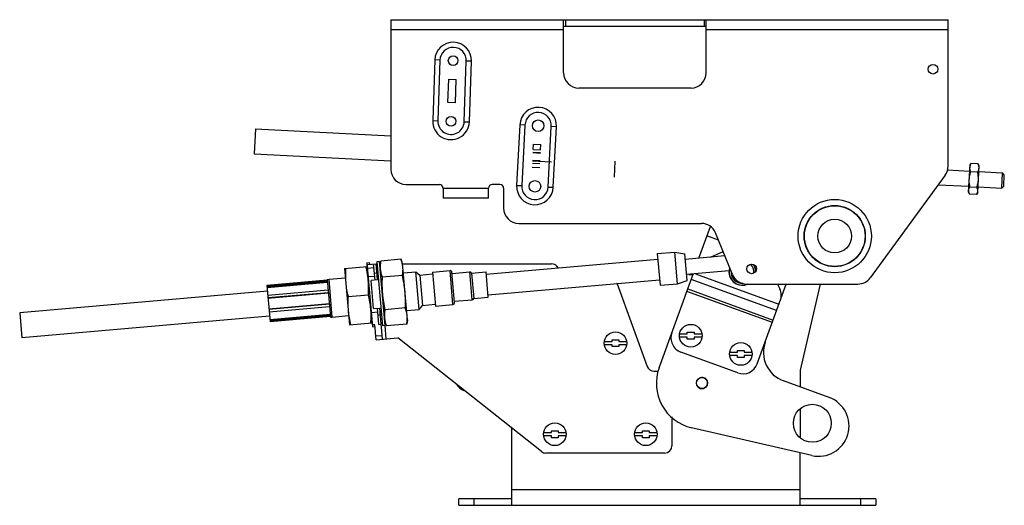
# Model space of a CAD drawing. Units: millimetres. Extents: x 57 to 469, y 264 to 467.
import ezdxf

# ---------------------------------------------------------------- set-up
doc = ezdxf.new("R2010")
doc.units = ezdxf.units.MM
doc.header["$LTSCALE"] = 47.853273
doc.layers.get('0').update_dxf_attribs({"linetype": 'CONTINUOUS'})

msp = doc.modelspace()

# ---------------------------------------------------------------- linework, layer by layer
at = {"color": 7, "linetype": 'CONTINUOUS'}
for p, q in [((212.38, 467.31), (212.38, 404.7)), ((212.38, 467.31), (445.81, 467.31)), ((284.77, 445.08), (284.77, 467.31)), ((285.54, 467.31), (285.54, 464.64)), ((343.7, 464.64), (343.7, 467.31)), ((344.46, 445.08), (344.46, 467.31)), ((445.81, 406.01), (445.81, 467.31)), ((284.77, 463.12), (212.38, 463.12)), ((284.77, 464.64), (344.46, 464.64)), ((445.81, 463.12), (344.46, 463.12)), ((230.79, 450.47), (229.9, 425.08)), ((232.95, 450.39), (230.79, 450.47)), ((232.95, 450.39), (232.06, 425.01)), ((243.11, 424.62), (243.99, 450.01)), ((246.16, 449.93), (243.99, 450.01)), ((245.27, 424.55), (246.16, 449.93)), ((236.27, 432.68), (236.61, 442.44)), ((236.61, 442.44), (239.79, 442.33)), ((239.44, 432.57), (239.79, 442.33)), ((338.11, 438.73), (291.12, 438.73)), ((239.44, 432.57), (236.27, 432.68)), ((229.9, 425.08), (232.06, 425.01)), ((155.72, 421.65), (155.18, 411.25)), ((155.72, 421.65), (212.38, 418.68)), ((243.11, 424.62), (245.27, 424.55)), ((266.39, 423.35), (265.06, 397.98)), ((268.55, 423.24), (266.39, 423.35)), ((268.55, 423.24), (267.22, 397.87)), ((278.26, 397.29), (279.59, 422.66)), ((281.75, 422.54), (279.59, 422.66)), ((280.42, 397.18), (281.75, 422.54)), ((271.95, 412.96), (272.07, 415.23)), ((271.95, 412.96), (275.13, 412.79)), ((272.07, 415.23), (275.24, 415.06)), ((275.13, 412.79), (275.24, 415.06)), ((155.18, 411.25), (212.38, 408.25)), ((274.89, 408.25), (271.72, 408.42)), ((275.06, 411.6), (271.89, 411.76)), ((271.89, 411.68), (275.06, 411.51)), ((274.73, 405.3), (271.56, 405.47)), ((274.82, 407), (271.65, 407.16)), ((271.71, 408.31), (279.63, 407.89)), ((306, 401.43), (306.36, 408.16)), ((445.58, 404.42), (454.72, 403.94)), ((454.85, 406.32), (454.27, 395.22)), ((454.85, 406.32), (455.27, 406.97)), ((455.27, 406.97), (455.39, 407.14)), ((458.36, 406.99), (455.39, 407.14)), ((458.22, 395.01), (458.81, 406.11)), ((458.36, 406.99), (458.45, 406.81)), ((458.81, 406.11), (458.45, 406.81)), ((444.59, 402.26), (413.17, 359.29)), ((458.17, 403.49), (455.21, 403.65)), ((458.68, 403.73), (468.62, 403.21)), ((468.29, 396.87), (468.62, 403.21)), ((469.35, 402.41), (468.62, 403.21)), ((469.09, 397.59), (469.35, 402.41)), ((218.73, 398.35), (232.7, 398.35)), ((234.23, 396.82), (234.23, 392.63)), ((234.23, 396.82), (253.28, 396.82)), ((253.28, 392.63), (253.28, 396.82)), ((258.1, 398.35), (254.8, 398.35)), ((259.63, 396.82), (259.63, 388.44)), ((265.06, 397.98), (267.22, 397.87)), ((278.26, 397.29), (280.42, 397.18)), ((441.67, 398.27), (454.39, 397.6)), ((457.84, 397.09), (454.87, 397.25)), ((458.35, 397.39), (468.29, 396.87)), ((469.09, 397.59), (468.29, 396.87)), ((253.28, 392.63), (234.23, 392.63)), ((454.27, 395.22), (454.62, 394.53)), ((454.62, 394.53), (454.72, 394.35)), ((457.68, 394.19), (454.72, 394.35)), ((457.68, 394.19), (457.8, 394.36)), ((458.22, 395.01), (457.8, 394.36)), ((265.98, 382.09), (342.49, 382.09)), ((341.42, 367.47), (346.27, 380.8)), ((349.64, 375.04), (344.81, 376.8)), ((355.55, 360.63), (348.37, 378.15)), ((252.33, 360.82), (324.19, 367.11)), ((323.99, 369.45), (331.33, 370.09)), ((323.99, 369.45), (325.15, 356.17)), ((331.33, 370.09), (335.47, 369.37)), ((332.49, 356.81), (331.33, 370.09)), ((336.44, 358.24), (335.47, 369.37)), ((352.35, 368.43), (335.68, 366.97)), ((346.23, 367.89), (351.55, 370.37)), ((192.95, 363.15), (202.44, 363.98)), ((192.95, 363.15), (195.01, 339.62)), ((202.3, 365.6), (203.46, 365.7)), ((202.3, 365.6), (204.64, 338.83)), ((202.51, 364.88), (206.18, 365.2)), ((202.97, 359.67), (202.51, 364.88)), ((202.65, 363.36), (205.3, 363.59)), ((203.52, 364.97), (203.46, 365.7)), ((205.76, 358.38), (205.17, 365.11)), ((206.77, 358.47), (206.18, 365.2)), ((207.66, 366.07), (206.5, 365.97)), ((206.5, 365.97), (208.84, 339.2)), ((210, 339.3), (207.66, 366.07)), ((207.74, 365.2), (207.94, 365.2)), ((207.8, 364.45), (208.13, 366.31)), ((216.64, 367.06), (208.13, 366.31)), ((217.29, 365.28), (216.64, 367.06)), ((219.35, 341.75), (217.29, 365.28)), ((217.29, 365.2), (279.69, 365.2)), ((365.52, 363.21), (365.01, 363.16)), ((186.48, 358.68), (193.29, 359.27)), ((205.63, 359.9), (202.97, 359.67)), ((206.53, 361.24), (205.52, 361.15)), ((206.6, 360.44), (206.98, 360.47)), ((217.24, 360.26), (208.73, 359.52)), ((217.63, 361.4), (222.87, 361.86)), ((224.25, 346.08), (222.87, 361.86)), ((222.87, 361.86), (224.57, 360.44)), ((224.57, 360.44), (229.89, 360.9)), ((224.57, 360.44), (225.68, 347.78)), ((229.82, 361.66), (237.16, 362.3)), ((229.82, 361.66), (231.06, 347.49)), ((238.4, 348.13), (237.16, 362.3)), ((239.09, 348.96), (237.98, 361.61)), ((238.03, 361.1), (245.41, 361.75)), ((246.43, 350.11), (245.41, 361.75)), ((246.17, 361.3), (252.24, 361.84)), ((246.17, 361.3), (247.1, 350.68)), ((253.17, 351.21), (252.24, 361.84)), ((324.73, 321.64), (339.02, 360.89)), ((354.1, 362.21), (336.23, 360.64)), ((337.23, 360.73), (338.96, 360.73)), ((339.97, 360.97), (374.96, 348.23)), ((185.75, 358.31), (160.45, 356.1)), ((160.45, 356.1), (161.77, 340.92)), ((160.47, 355.86), (185.77, 358.07)), ((185.81, 357.59), (160.51, 355.37)), ((160.52, 355.26), (185.82, 357.47)), ((185.72, 358.63), (186.48, 358.7)), ((185.72, 358.63), (187.11, 342.82)), ((187.86, 342.88), (186.48, 358.7)), ((206.77, 358.47), (204.11, 358.24)), ((205.15, 346.4), (204.11, 358.24)), ((253.08, 352.22), (324.95, 358.51)), ((307.14, 356.85), (319.73, 322.25)), ((325.15, 356.17), (332.49, 356.81)), ((332.49, 356.81), (336.44, 358.24)), ((373.99, 345.57), (338.19, 358.6)), ((361.42, 356.69), (408.04, 356.69)), ((365.89, 323.31), (378.04, 356.69)), ((374.34, 356.69), (375.31, 354.63)), ((392.16, 356.69), (383.83, 320.65)), ((160.66, 353.7), (56.91, 344.62)), ((160.8, 352.04), (186.1, 354.25)), ((186.21, 353.08), (160.9, 350.87)), ((160.91, 350.82), (186.21, 353.03)), ((194.47, 351.43), (202.98, 352.17)), ((247.1, 350.68), (253.17, 351.21)), ((372.18, 340.6), (336.38, 353.63)), ((336.76, 354.67), (372.56, 341.64)), ((186.62, 348.41), (161.31, 346.2)), ((161.32, 346.15), (186.62, 348.36)), ((186.72, 347.19), (161.42, 344.98)), ((205.15, 346.4), (207.81, 346.63)), ((207.38, 339.81), (206.79, 346.54)), ((208.95, 333.57), (207.81, 346.63)), ((218.43, 346.68), (209.91, 345.93)), ((224.25, 346.08), (225.68, 347.78)), ((225.68, 347.78), (230.99, 348.25)), ((231.06, 347.49), (238.4, 348.13)), ((239.05, 349.46), (246.43, 350.11)), ((56.91, 344.62), (57.82, 334.25)), ((161.56, 343.32), (57.82, 334.25)), ((187, 343.98), (161.7, 341.76)), ((161.71, 341.64), (187.01, 343.86)), ((187.06, 343.37), (161.75, 341.16)), ((187.08, 343.13), (161.77, 340.92)), ((187.11, 342.82), (187.86, 342.88)), ((187.86, 342.9), (194.67, 343.49)), ((204.27, 344.79), (206.93, 345.02)), ((204.73, 339.58), (204.27, 344.79)), ((207.04, 343.77), (208.05, 343.86)), ((207.98, 344.66), (208.36, 344.69)), ((219.01, 345.62), (224.25, 346.08)), ((195.01, 339.62), (204.5, 340.45)), ((204.64, 338.83), (205.8, 338.93)), ((205.74, 339.66), (204.73, 339.58)), ((206.29, 333.34), (205.74, 339.66)), ((207.38, 339.81), (208.4, 339.9)), ((210, 339.3), (208.84, 339.2)), ((209.86, 340.92), (210.51, 339.14)), ((210.47, 333.7), (209.98, 339.3)), ((219.02, 339.89), (210.51, 339.14)), ((219.35, 341.75), (219.02, 339.89)), ((208.82, 335.09), (206.16, 334.86)), ((206.29, 333.34), (215.3, 334.13)), ((275.43, 286.61), (215.3, 334.13)), ((336.57, 334.44), (333.31, 334.44)), ((333.33, 335.84), (336.57, 335.84)), ((336.57, 336.51), (339.44, 336.51)), ((336.57, 335.84), (336.57, 336.51)), ((336.57, 333.64), (336.57, 334.44)), ((339.44, 336.51), (339.44, 335.84)), ((339.44, 335.84), (342.68, 335.84)), ((342.7, 334.44), (339.44, 334.44)), ((339.44, 334.44), (339.44, 333.64)), ((305.06, 331.29), (301.8, 331.29)), ((301.82, 332.69), (305.06, 332.69)), ((305.06, 333.36), (307.93, 333.36)), ((305.06, 332.69), (305.06, 333.36)), ((305.06, 330.49), (305.06, 331.29)), ((307.93, 330.49), (305.06, 330.49)), ((307.93, 333.36), (307.93, 332.69)), ((307.93, 332.69), (311.17, 332.69)), ((311.19, 331.29), (307.93, 331.29)), ((307.93, 331.29), (307.93, 330.49)), ((339.44, 333.64), (336.57, 333.64)), ((357.75, 319.51), (333.88, 328.2)), ((357.57, 326.8), (354.32, 326.8)), ((354.33, 328.2), (357.57, 328.2)), ((357.57, 328.87), (360.44, 328.87)), ((357.57, 328.2), (357.57, 328.87)), ((357.57, 326), (357.57, 326.8)), ((360.44, 326), (357.57, 326)), ((360.44, 328.87), (360.44, 328.2)), ((360.44, 328.2), (363.68, 328.2)), ((363.7, 326.8), (360.44, 326.8)), ((360.44, 326.8), (360.44, 326)), ((322.6, 320.24), (324.48, 320.24)), ((383.83, 320.65), (383.83, 313.64)), ((395.94, 309.23), (376.81, 316.2)), ((330.11, 301.13), (330.11, 289)), ((383.83, 304.38), (383.83, 292.58)), ((263.06, 264.11), (263.06, 296.39)), ((279.66, 293.19), (276.4, 293.19)), ((276.42, 294.59), (279.66, 294.59)), ((279.66, 295.26), (282.53, 295.26)), ((279.66, 294.59), (279.66, 295.26)), ((279.66, 292.39), (279.66, 293.19)), ((282.53, 295.26), (282.53, 294.59)), ((282.53, 294.59), (285.77, 294.59)), ((285.79, 293.19), (282.53, 293.19)), ((282.53, 293.19), (282.53, 292.39)), ((317.76, 293.19), (314.5, 293.19)), ((314.52, 294.59), (317.76, 294.59)), ((317.76, 295.26), (320.63, 295.26)), ((317.76, 294.59), (317.76, 295.26)), ((317.76, 292.39), (317.76, 293.19)), ((320.63, 295.26), (320.63, 294.59)), ((320.63, 294.59), (323.87, 294.59)), ((323.89, 293.19), (320.63, 293.19)), ((320.63, 293.19), (320.63, 292.39)), ((388.74, 284.93), (338.35, 296.56)), ((282.53, 292.39), (279.66, 292.39)), ((320.63, 292.39), (317.76, 292.39)), ((327.07, 285.95), (277.32, 285.95)), ((383.83, 264.11), (383.83, 286.06)), ((263.06, 270.71), (383.83, 270.71)), ((263.06, 266.75), (240.83, 266.75)), ((240.83, 264.11), (240.83, 266.75)), ((240.83, 264.11), (415.58, 264.11)), ((247.18, 266.75), (247.18, 264.11)), ((415.58, 266.75), (383.83, 266.75)), ((409.23, 264.11), (409.23, 266.75)), ((415.58, 266.75), (415.58, 264.11))]:
    msp.add_line(p, q, dxfattribs=at)
for centre, radius in [((238.47, 450.2), 2.02), ((439.46, 446.61), 2.02), ((237.59, 424.81), 2.02), ((274.07, 422.95), 2.41), ((272.74, 397.58), 2.41), ((398.31, 376.76), 15.34), ((398.31, 376.76), 12.81), ((398.31, 376.76), 12.7), ((398.31, 376.76), 7.05), ((363.51, 363.04), 2.02), ((338, 335.08), 4.74), ((306.49, 331.93), 4.74), ((359.01, 327.43), 4.74), ((342.69, 315.26), 2.31), ((388.94, 298.43), 7.94), ((281.09, 293.83), 4.74), ((319.19, 293.83), 4.74)]:
    msp.add_circle(centre, radius, dxfattribs=at)
for centre, radius, start, end in [((238.47, 450.2), 7.69, 358, 178), ((238.47, 450.2), 5.53, 358, 178), ((291.12, 445.08), 6.35, 180, 270), ((338.11, 445.08), 6.35, 270, 360), ((274.07, 422.95), 7.69, 357, 177), ((237.59, 424.81), 7.69, 178, 358), ((237.59, 424.81), 5.53, 178, 358), ((274.07, 422.95), 5.53, 357, 177), ((218.73, 404.7), 6.35, 180, 270), ((439.46, 406.01), 6.35, 323.8264, 360), ((232.7, 396.82), 1.52, 0, 90), ((254.8, 396.82), 1.52, 90, 180), ((258.1, 396.82), 1.52, 0, 90), ((272.74, 397.58), 7.69, 177, 357), ((272.74, 397.58), 5.53, 177, 357), ((265.98, 388.44), 6.35, 180, 270), ((342.49, 375.74), 6.35, 22.2936, 90), ((219.02, 363.84), 11.12, 181.4742, 184.9921), ((279.69, 362.15), 3.05, 24.9944, 90), ((359.63, 361.81), 5.55, 162.7376, 292.4355), ((359.63, 361.81), 4.79, 354.1483, 42.4678), ((359.63, 361.81), 5.55, 1.8667, 31.1845), ((359.63, 361.81), 5.61, 2.0107, 13.9014), ((168.41, 355.02), 34.68, 7.6647, 8.2438), ((169.61, 355.18), 33.47, 5.0083, 7.6717), ((237.23, 361.54), 0.762, 5, 95), ((245.48, 360.99), 0.762, 24.4712, 95), ((359.63, 361.81), 5.61, 174.9424, 295.295), ((359.63, 361.81), 4.79, 175.1085, 273.1711), ((361.42, 363.04), 6.35, 202.2936, 270), ((408.04, 363.04), 6.35, 270, 323.8264), ((304.28, 355.8), 3.05, 20, 21.9302), ((246.36, 350.87), 0.762, 275, 345.5288), ((369.55, 351.94), 6.35, 340, 25), ((238.33, 348.89), 0.762, 275, 5), ((220.8, 343.46), 11.12, 185.0079, 188.5258), ((221.4, 343.56), 11.72, 188.5363, 192.878), ((336.05, 334.17), 6.35, 160, 250), ((381.16, 328.13), 12.7, 160, 250), ((322.6, 323.29), 3.05, 200, 270), ((359.92, 325.48), 6.35, 250, 340), ((342.63, 315.12), 19.05, 160, 257), ((342.69, 315.26), 2.37, 98.861, 118.7419), ((342.69, 315.26), 2.37, 48.1455, 91.4705), ((245.25, 318.08), 6.35, 213.8086, 248.4084), ((342.69, 315.26), 2.37, 126.672, 193.3039), ((342.69, 315.26), 2.37, 200.6958, 220.8041), ((342.69, 315.26), 2.37, 228.1455, 271.4705), ((342.69, 315.26), 2.37, 306.672, 13.3039), ((342.69, 315.26), 2.37, 20.6958, 40.8041), ((342.69, 315.26), 2.37, 278.861, 298.7419), ((391.6, 297.3), 12.7, 257, 70), ((327.07, 289), 3.05, 270, 360), ((277.32, 289), 3.05, 231.685, 270)]:
    msp.add_arc(centre, radius, start, end, dxfattribs=at)
for points, knots in [([(454.8, 405.42), (454.79, 405.27), (454.8, 404.97), (454.88, 404.52), (455.02, 404.08), (455.14, 403.79), (455.21, 403.65)], [0, 0, 0, 0, 0.242334, 0.488399, 0.740664, 1, 1, 1, 1]), ([(455.39, 407.14), (455.31, 407.01), (455.16, 406.73), (454.97, 406.3), (454.85, 405.87), (454.81, 405.57), (454.8, 405.42)], [0, 0, 0, 0, 0.259336, 0.511601, 0.757666, 1, 1, 1, 1]), ([(458.17, 403.49), (458.25, 403.63), (458.4, 403.9), (458.59, 404.33), (458.71, 404.77), (458.75, 405.07), (458.76, 405.21)], [0, 0, 0, 0, 0.259336, 0.511601, 0.757666, 1, 1, 1, 1]), ([(458.76, 405.21), (458.77, 405.36), (458.76, 405.66), (458.68, 406.11), (458.54, 406.55), (458.42, 406.84), (458.36, 406.99)], [0, 0, 0, 0, 0.242334, 0.488399, 0.740664, 1, 1, 1, 1]), ([(454.54, 400.47), (454.53, 400.2), (454.52, 399.66), (454.6, 398.58), (454.75, 397.78), (454.87, 397.25)], [0, 0, 0, 0, 0.250038, 0.500085, 1, 1, 1, 1]), ([(455.21, 403.65), (455.03, 403.13), (454.8, 402.35), (454.61, 401.28), (454.56, 400.74), (454.54, 400.47)], [0, 0, 0, 0, 0.499915, 0.749962, 1, 1, 1, 1]), ([(457.84, 397.09), (458.01, 397.61), (458.24, 398.39), (458.43, 399.46), (458.49, 400), (458.5, 400.27)], [0, 0, 0, 0, 0.499915, 0.749962, 1, 1, 1, 1]), ([(458.5, 400.27), (458.51, 400.54), (458.52, 401.08), (458.44, 402.16), (458.3, 402.96), (458.17, 403.49)], [0, 0, 0, 0, 0.250038, 0.500085, 1, 1, 1, 1]), ([(454.87, 397.25), (454.79, 397.14), (454.64, 396.91), (454.46, 396.56), (454.34, 396.2), (454.31, 395.95), (454.3, 395.82)], [0, 0, 0, 0, 0.264654, 0.518292, 0.762132, 1, 1, 1, 1]), ([(458.26, 395.62), (458.26, 395.74), (458.25, 395.99), (458.17, 396.36), (458.03, 396.73), (457.9, 396.97), (457.84, 397.09)], [0, 0, 0, 0, 0.237868, 0.481708, 0.735346, 1, 1, 1, 1]), ([(454.3, 395.82), (454.29, 395.72), (454.3, 395.5), (454.36, 395.17), (454.47, 394.84), (454.57, 394.63), (454.62, 394.53)], [0, 0, 0, 0, 0.239989, 0.484719, 0.737551, 1, 1, 1, 1]), ([(457.8, 394.36), (457.86, 394.46), (457.98, 394.66), (458.12, 394.97), (458.22, 395.29), (458.25, 395.51), (458.26, 395.62)], [0, 0, 0, 0, 0.262449, 0.515281, 0.760011, 1, 1, 1, 1]), ([(193.44, 363.19), (193.37, 362.21), (193.3, 360.23), (193.38, 358.25), (193.46, 357.27)], [0, 0, 0, 0, 0.500419, 1, 1, 1, 1]), ([(202.73, 359.99), (202.68, 360.32), (202.47, 361.65), (202.19, 362.96), (201.95, 363.94)], [0, 0, 0, 0, 0.2498, 1, 1, 1, 1]), ([(206.18, 365.2), (206.18, 365.2), (206.19, 365.2), (206.21, 365.2), (206.24, 365.2), (206.28, 365.2), (206.33, 365.2), (206.43, 365.21), (206.5, 365.21), (206.55, 365.21)], [0, 0, 0, 0, 0.017289, 0.066243, 0.146968, 0.259075, 0.401731, 0.573656, 1, 1, 1, 1]), ([(208.13, 366.31), (208.05, 365.86), (207.92, 364.94), (207.89, 364.01), (207.9, 363.55)], [0, 0, 0, 0, 0.503225, 1, 1, 1, 1]), ([(217.18, 365.25), (217.15, 365.41), (217, 366.02), (216.81, 366.61), (216.64, 367.06)], [0, 0, 0, 0, 0.248309, 1, 1, 1, 1]), ([(217.43, 363.7), (217.42, 363.83), (217.36, 364.35), (217.27, 364.87), (217.18, 365.25)], [0, 0, 0, 0, 0.249506, 1, 1, 1, 1]), ([(217.24, 360.26), (217.34, 360.84), (217.49, 361.98), (217.48, 363.13), (217.43, 363.7)], [0, 0, 0, 0, 0.503561, 1, 1, 1, 1]), ([(207.94, 362.87), (207.99, 362.3), (208.18, 361.16), (208.53, 360.06), (208.73, 359.52)], [0, 0, 0, 0, 0.496439, 1, 1, 1, 1]), ([(208.73, 359.52), (208.67, 358.38), (208.62, 356.1), (208.73, 353.82), (208.83, 352.68)], [0, 0, 0, 0, 0.500019, 1, 1, 1, 1]), ([(218.32, 353.51), (218.22, 354.65), (217.93, 356.91), (217.49, 359.15), (217.24, 360.26)], [0, 0, 0, 0, 0.499981, 1, 1, 1, 1]), ([(193.46, 357.27), (193.55, 356.28), (193.81, 354.32), (194.23, 352.39), (194.47, 351.43)], [0, 0, 0, 0, 0.499581, 1, 1, 1, 1]), ([(202.98, 352.17), (203.05, 353.16), (203.12, 355.14), (203.04, 357.11), (202.95, 358.1)], [0, 0, 0, 0, 0.500419, 1, 1, 1, 1]), ([(194.47, 351.43), (194.4, 350.44), (194.33, 348.46), (194.41, 346.49), (194.49, 345.5)], [0, 0, 0, 0, 0.500419, 1, 1, 1, 1]), ([(203.98, 346.33), (203.9, 347.32), (203.63, 349.28), (203.22, 351.21), (202.98, 352.17)], [0, 0, 0, 0, 0.499581, 1, 1, 1, 1]), ([(208.83, 352.68), (208.93, 351.55), (209.22, 349.28), (209.66, 347.05), (209.91, 345.93)], [0, 0, 0, 0, 0.499981, 1, 1, 1, 1]), ([(218.43, 346.68), (218.48, 347.82), (218.53, 350.1), (218.42, 352.38), (218.32, 353.51)], [0, 0, 0, 0, 0.500019, 1, 1, 1, 1]), ([(219.21, 343.32), (219.16, 343.89), (218.97, 345.03), (218.63, 346.13), (218.43, 346.68)], [0, 0, 0, 0, 0.496439, 1, 1, 1, 1]), ([(194.49, 345.5), (194.58, 344.52), (194.84, 342.56), (195.26, 340.62), (195.5, 339.66)], [0, 0, 0, 0, 0.499581, 1, 1, 1, 1]), ([(204.01, 340.41), (204.07, 341.39), (204.15, 343.35), (204.07, 345.32), (203.99, 346.3)], [0, 0, 0, 0, 0.500418, 1, 1, 1, 1]), ([(209.91, 345.93), (209.81, 345.36), (209.67, 344.22), (209.67, 343.06), (209.72, 342.49)], [0, 0, 0, 0, 0.503561, 1, 1, 1, 1]), ([(219.02, 339.89), (219.12, 340.46), (219.27, 341.6), (219.26, 342.76), (219.21, 343.32)], [0, 0, 0, 0, 0.503561, 1, 1, 1, 1]), ([(209.97, 340.94), (210, 340.79), (210.15, 340.18), (210.35, 339.58), (210.51, 339.14)], [0, 0, 0, 0, 0.248309, 1, 1, 1, 1])]:
    msp.add_open_spline(points, degree=3, knots=knots, dxfattribs=at)

doc.saveas('drawing.dxf')
